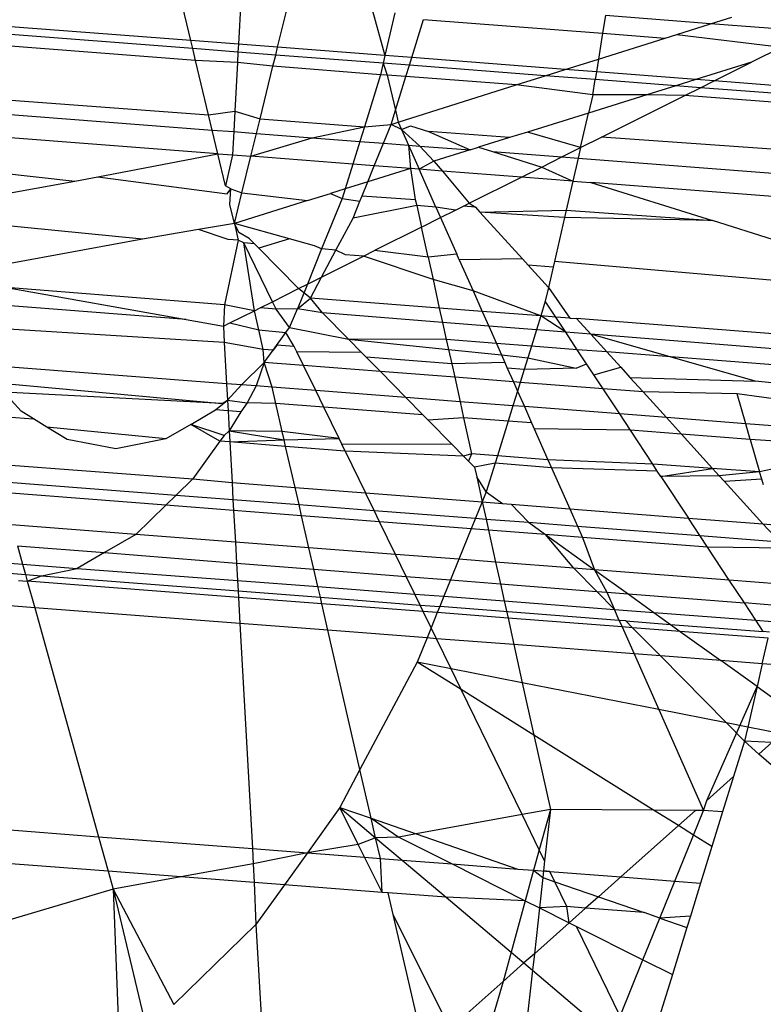
# Model space of a CAD drawing. Units: millimetres. Extents: x -17534 to -7965, y -43779 to -35324.
# Drawn here: x -11893 to -11890, y -43379 to -43374 of the extents above; entities that cross this region are included whole.
import ezdxf

# ---------------------------------------------------------------- set-up
doc = ezdxf.new("R2010")
doc.units = ezdxf.units.MM

msp = doc.modelspace()

# ---------------------------------------------------------------- linework, layer by layer
for p, q in [((-11892.5625, -43374.5622), (-11892.6083, -43374.3697)), ((-11892.3466, -43374.3899), (-11892.3566, -43374.5781)), ((-11892.1865, -43374.5912), (-11892.1409, -43374.4057)), ((-11891.7758, -43374.4339), (-11891.7226, -43374.6269)), ((-11891.6799, -43374.4413), (-11891.7226, -43374.6269)), ((-11892.5625, -43374.5622), (-11893.655, -43374.4779)), ((-11891.6061, -43374.6359), (-11891.5549, -43374.4704)), ((-11891.5549, -43374.4704), (-11890.7797, -43374.5302)), ((-11890.7676, -43374.4542), (-11890.7797, -43374.5302)), ((-11890.3128, -43374.4894), (-11890.7676, -43374.4542)), ((-11890.459, -43374.5354), (-11890.3128, -43374.4894)), ((-11890.3128, -43374.4894), (-11890.2209, -43374.4605)), ((-11889.8707, -43374.5236), (-11890.3128, -43374.4894)), ((-11892.5542, -43374.5969), (-11893.6836, -43374.5098)), ((-11890.7797, -43374.5302), (-11890.7976, -43374.6419)), ((-11890.7797, -43374.5302), (-11890.5087, -43374.5511)), ((-11890.5087, -43374.5511), (-11890.459, -43374.5354)), ((-11890.459, -43374.5354), (-11890.0035, -43374.59)), ((-11892.5421, -43374.6479), (-11893.6955, -43374.5597)), ((-11892.5542, -43374.5969), (-11892.5625, -43374.5622)), ((-11892.3566, -43374.5781), (-11892.5625, -43374.5622)), ((-11892.3566, -43374.5781), (-11892.3584, -43374.612)), ((-11892.1865, -43374.5912), (-11892.3566, -43374.5781)), ((-11890.7976, -43374.6419), (-11890.5087, -43374.5511)), ((-11892.5421, -43374.6479), (-11892.5542, -43374.5969)), ((-11892.3584, -43374.612), (-11892.5542, -43374.5969)), ((-11892.3584, -43374.612), (-11892.3608, -43374.6564)), ((-11892.1947, -43374.6246), (-11892.3584, -43374.612)), ((-11892.1947, -43374.6246), (-11892.1865, -43374.5912)), ((-11891.7226, -43374.6269), (-11892.1865, -43374.5912)), ((-11890.0035, -43374.59), (-11890.1358, -43374.6561)), ((-11892.4858, -43374.8842), (-11892.5421, -43374.6479)), ((-11892.3608, -43374.6564), (-11892.5421, -43374.6479)), ((-11892.3608, -43374.6564), (-11892.372, -43374.8682)), ((-11892.2067, -43374.6735), (-11892.3608, -43374.6564)), ((-11892.2067, -43374.6735), (-11892.1947, -43374.6246)), ((-11891.7303, -43374.6604), (-11892.1947, -43374.6246)), ((-11891.7303, -43374.6604), (-11891.7419, -43374.7111)), ((-11891.7226, -43374.6269), (-11891.7303, -43374.6604)), ((-11891.7303, -43374.6604), (-11891.7119, -43374.7113)), ((-11891.6164, -43374.6692), (-11891.7303, -43374.6604)), ((-11891.6061, -43374.6359), (-11891.7226, -43374.6269)), ((-11891.6164, -43374.6692), (-11891.6061, -43374.6359)), ((-11890.9414, -43374.6872), (-11891.6061, -43374.6359)), ((-11890.9414, -43374.6872), (-11890.7976, -43374.6419)), ((-11890.7976, -43374.6419), (-11890.8065, -43374.6976)), ((-11890.1358, -43374.6561), (-11890.3754, -43374.7308)), ((-11890.2972, -43374.7368), (-11890.1358, -43374.6561)), ((-11892.2626, -43374.901), (-11892.2067, -43374.6735)), ((-11891.7419, -43374.7111), (-11892.2067, -43374.6735)), ((-11891.6314, -43374.7175), (-11891.6164, -43374.6692)), ((-11891.0285, -43374.7146), (-11891.6164, -43374.6692)), ((-11891.0285, -43374.7146), (-11890.9414, -43374.6872)), ((-11890.8065, -43374.6976), (-11890.9414, -43374.6872)), ((-11890.8065, -43374.6976), (-11890.8119, -43374.7313)), ((-11890.3754, -43374.7308), (-11890.8065, -43374.6976)), ((-11891.7419, -43374.7111), (-11891.8112, -43374.935)), ((-11891.7119, -43374.7113), (-11891.7419, -43374.7111)), ((-11891.7119, -43374.7113), (-11891.6767, -43374.8639)), ((-11891.6314, -43374.7175), (-11891.7119, -43374.7113)), ((-11891.6767, -43374.8639), (-11891.6314, -43374.7175)), ((-11891.1539, -43374.754), (-11891.6314, -43374.7175)), ((-11891.1539, -43374.754), (-11891.0285, -43374.7146)), ((-11890.8119, -43374.7313), (-11891.0285, -43374.7146)), ((-11890.8224, -43374.7968), (-11890.8119, -43374.7313)), ((-11890.4631, -43374.7581), (-11890.8119, -43374.7313)), ((-11890.3754, -43374.7308), (-11890.4631, -43374.7581)), ((-11890.2972, -43374.7368), (-11890.3754, -43374.7308)), ((-11890.3563, -43374.7664), (-11890.2972, -43374.7368)), ((-11889.6103, -43374.7898), (-11890.2972, -43374.7368)), ((-11893.7031, -43374.7924), (-11892.4858, -43374.8842)), ((-11891.665, -43374.9148), (-11891.1539, -43374.754)), ((-11890.8224, -43374.7968), (-11891.1539, -43374.754)), ((-11890.4631, -43374.7581), (-11890.5884, -43374.7972)), ((-11890.3563, -43374.7664), (-11890.4631, -43374.7581)), ((-11890.4242, -43374.8003), (-11890.3563, -43374.7664)), ((-11889.6157, -43374.8235), (-11890.3563, -43374.7664)), ((-11890.8224, -43374.7968), (-11890.8405, -43374.8758)), ((-11890.5884, -43374.7972), (-11890.8405, -43374.8758)), ((-11890.5884, -43374.7972), (-11890.8224, -43374.7968)), ((-11890.7848, -43374.9806), (-11890.4242, -43374.8003)), ((-11890.4242, -43374.8003), (-11890.5884, -43374.7972)), ((-11889.6215, -43374.86), (-11890.4242, -43374.8003)), ((-11893.7051, -43374.8541), (-11892.4703, -43374.9493)), ((-11892.4858, -43374.8842), (-11892.372, -43374.8682)), ((-11892.372, -43374.8682), (-11892.3767, -43374.9565)), ((-11892.372, -43374.8682), (-11892.2626, -43374.901)), ((-11891.6955, -43374.9249), (-11891.6767, -43374.8639)), ((-11891.6767, -43374.8639), (-11891.665, -43374.9148)), ((-11890.8405, -43374.8758), (-11891.1043, -43374.958)), ((-11890.875, -43375.0257), (-11890.8405, -43374.8758)), ((-11892.4703, -43374.9493), (-11892.4858, -43374.8842)), ((-11892.2782, -43374.9641), (-11892.2626, -43374.901)), ((-11892.2626, -43374.901), (-11891.8112, -43374.935)), ((-11891.6955, -43374.9249), (-11891.665, -43374.9148)), ((-11891.665, -43374.9148), (-11891.6506, -43374.9471)), ((-11892.4458, -43375.0519), (-11893.7084, -43374.9546)), ((-11892.4458, -43375.0519), (-11892.4703, -43374.9493)), ((-11892.4703, -43374.9493), (-11892.3767, -43374.9565)), ((-11892.3767, -43374.9565), (-11892.382, -43375.0568)), ((-11892.3767, -43374.9565), (-11892.2782, -43374.9641)), ((-11892.3025, -43375.063), (-11892.2782, -43374.9641)), ((-11892.2782, -43374.9641), (-11892.037, -43374.9827)), ((-11892.037, -43374.9827), (-11891.8112, -43374.935)), ((-11891.8112, -43374.935), (-11891.8309, -43374.9986)), ((-11891.8112, -43374.935), (-11891.6955, -43374.9249)), ((-11891.7286, -43375.0065), (-11891.6955, -43374.9249)), ((-11891.6506, -43374.9471), (-11891.6955, -43374.9249)), ((-11891.6506, -43374.9471), (-11891.6121, -43374.9314)), ((-11891.6506, -43374.9471), (-11891.6206, -43375.0148)), ((-11891.6506, -43374.9471), (-11891.5707, -43375.0186)), ((-11891.6121, -43374.9314), (-11891.5338, -43374.9559)), ((-11891.5338, -43374.9559), (-11891.3528, -43375.0354)), ((-11891.1826, -43374.9824), (-11891.5338, -43374.9559)), ((-11891.1043, -43374.958), (-11891.1826, -43374.9824)), ((-11890.875, -43375.0257), (-11891.1043, -43374.958)), ((-11892.3025, -43375.063), (-11892.037, -43374.9827)), ((-11892.037, -43374.9827), (-11891.8309, -43374.9986)), ((-11891.8309, -43374.9986), (-11891.8613, -43375.097)), ((-11891.8309, -43374.9986), (-11891.7286, -43375.0065)), ((-11891.7683, -43375.1041), (-11891.7286, -43375.0065)), ((-11891.7286, -43375.0065), (-11891.6206, -43375.0148)), ((-11891.1826, -43374.9824), (-11891.3164, -43375.0241)), ((-11890.875, -43375.0257), (-11890.7848, -43374.9806)), ((-11889.6536, -43375.0607), (-11890.7848, -43374.9806)), ((-11891.6206, -43375.0148), (-11891.5707, -43375.0186)), ((-11891.6206, -43375.0148), (-11891.612, -43375.1162)), ((-11891.6206, -43375.0148), (-11891.5743, -43375.1191)), ((-11891.5707, -43375.0186), (-11891.3528, -43375.0354)), ((-11891.5707, -43375.0186), (-11891.5108, -43375.0847)), ((-11891.3528, -43375.0354), (-11891.5108, -43375.0847)), ((-11891.3528, -43375.0354), (-11891.3164, -43375.0241)), ((-11891.3164, -43375.0241), (-11891.2566, -43375.0429)), ((-11891.2566, -43375.0429), (-11891.0433, -43375.1098)), ((-11891.2566, -43375.0429), (-11890.9558, -43375.0661)), ((-11890.9558, -43375.0661), (-11890.875, -43375.0257)), ((-11890.875, -43375.0257), (-11890.8855, -43375.0715)), ((-11892.965, -43375.1522), (-11892.4458, -43375.0519)), ((-11892.4126, -43375.1915), (-11892.4458, -43375.0519)), ((-11892.4458, -43375.0519), (-11892.382, -43375.0568)), ((-11892.382, -43375.0568), (-11892.4126, -43375.1915)), ((-11892.382, -43375.0568), (-11892.3025, -43375.063)), ((-11892.3416, -43375.222), (-11892.3025, -43375.063)), ((-11891.8613, -43375.097), (-11892.3025, -43375.063)), ((-11891.5108, -43375.0847), (-11891.5743, -43375.1191)), ((-11891.5108, -43375.0847), (-11891.4724, -43375.127)), ((-11891.0433, -43375.1098), (-11890.9558, -43375.0661)), ((-11890.9558, -43375.0661), (-11890.8855, -43375.0715)), ((-11890.8855, -43375.0715), (-11890.9083, -43375.1705)), ((-11890.8855, -43375.0715), (-11889.6703, -43375.1652)), ((-11893.7132, -43375.0989), (-11893.0643, -43375.1703)), ((-11891.8613, -43375.097), (-11891.8945, -43375.2042)), ((-11891.7683, -43375.1041), (-11891.8613, -43375.097)), ((-11891.7965, -43375.1737), (-11891.7683, -43375.1041)), ((-11891.612, -43375.1162), (-11891.7965, -43375.1737)), ((-11891.612, -43375.1162), (-11891.7683, -43375.1041)), ((-11891.5743, -43375.1191), (-11891.612, -43375.1162)), ((-11891.612, -43375.1162), (-11891.5907, -43375.2501)), ((-11891.4724, -43375.127), (-11891.5743, -43375.1191)), ((-11891.5014, -43375.2835), (-11891.5743, -43375.1191)), ((-11891.1304, -43375.1533), (-11891.4724, -43375.127)), ((-11891.4724, -43375.127), (-11891.3572, -43375.2667)), ((-11891.1304, -43375.1533), (-11891.0433, -43375.1098)), ((-11891.0433, -43375.1098), (-11890.9083, -43375.1705)), ((-11893.7194, -43375.2899), (-11893.0643, -43375.1703)), ((-11893.0643, -43375.1703), (-11892.965, -43375.1522)), ((-11892.965, -43375.1522), (-11892.4044, -43375.2258)), ((-11891.7965, -43375.1737), (-11891.8945, -43375.2042)), ((-11891.8209, -43375.2337), (-11891.7965, -43375.1737)), ((-11891.3572, -43375.2667), (-11891.1304, -43375.1533)), ((-11890.9083, -43375.1705), (-11891.1304, -43375.1533)), ((-11890.9083, -43375.1705), (-11890.9373, -43375.2967)), ((-11890.9083, -43375.1705), (-11890.8309, -43375.1764)), ((-11890.8309, -43375.1764), (-11890.3037, -43375.3418)), ((-11889.6863, -43375.2647), (-11890.8309, -43375.1764)), ((-11892.3898, -43375.2036), (-11892.4126, -43375.1915)), ((-11892.4044, -43375.2258), (-11892.3898, -43375.2036)), ((-11892.3935, -43375.2717), (-11892.3898, -43375.2036)), ((-11892.3898, -43375.2036), (-11892.3416, -43375.222)), ((-11891.8945, -43375.2042), (-11891.9577, -43375.224)), ((-11891.8945, -43375.2042), (-11891.9073, -43375.2458)), ((-11892.3739, -43375.3537), (-11892.3416, -43375.222)), ((-11892.0572, -43375.255), (-11892.3739, -43375.3537)), ((-11892.3416, -43375.222), (-11892.0572, -43375.255)), ((-11892.0572, -43375.255), (-11891.9577, -43375.224)), ((-11891.9073, -43375.2458), (-11891.9961, -43375.4644)), ((-11891.9577, -43375.224), (-11891.9073, -43375.2458)), ((-11891.9073, -43375.2458), (-11891.8305, -43375.2575)), ((-11891.8602, -43375.3305), (-11891.8305, -43375.2575)), ((-11891.8305, -43375.2575), (-11891.8209, -43375.2337)), ((-11891.8209, -43375.2337), (-11891.5907, -43375.2501)), ((-11891.5907, -43375.2501), (-11891.5847, -43375.2769)), ((-11892.3739, -43375.3537), (-11892.3935, -43375.2717)), ((-11891.5847, -43375.2769), (-11891.8602, -43375.3305)), ((-11891.5847, -43375.2769), (-11891.5641, -43375.3702)), ((-11891.5014, -43375.2835), (-11891.5847, -43375.2769)), ((-11891.5014, -43375.2835), (-11891.4813, -43375.3288)), ((-11891.4169, -43375.2966), (-11891.5014, -43375.2835)), ((-11891.4813, -43375.3288), (-11891.4169, -43375.2966)), ((-11891.4169, -43375.2966), (-11891.3826, -43375.2794)), ((-11891.3826, -43375.2794), (-11891.3572, -43375.2667)), ((-11891.3305, -43375.2833), (-11891.3826, -43375.2794)), ((-11891.3572, -43375.2667), (-11891.3305, -43375.2833)), ((-11891.3305, -43375.2833), (-11891.3106, -43375.3052)), ((-11891.3106, -43375.3052), (-11890.9373, -43375.2967)), ((-11890.9443, -43375.3275), (-11891.3106, -43375.3052)), ((-11891.3106, -43375.3052), (-11891.1268, -43375.5077)), ((-11890.9373, -43375.2967), (-11890.9443, -43375.3275)), ((-11890.9373, -43375.2967), (-11890.3037, -43375.3418)), ((-11892.7715, -43375.4218), (-11893.7083, -43375.3299)), ((-11891.934, -43375.4693), (-11891.8602, -43375.3305)), ((-11891.5641, -43375.3702), (-11891.4813, -43375.3288)), ((-11891.4813, -43375.3288), (-11891.4113, -43375.4865)), ((-11890.9443, -43375.3275), (-11890.9881, -43375.5181)), ((-11890.3037, -43375.3418), (-11890.9443, -43375.3275)), ((-11890.0399, -43375.4246), (-11890.3037, -43375.3418)), ((-11892.5291, -43375.3803), (-11892.7715, -43375.4218)), ((-11892.3739, -43375.3537), (-11892.5291, -43375.3803)), ((-11892.4015, -43375.4228), (-11892.5291, -43375.3803)), ((-11892.3739, -43375.3537), (-11892.3573, -43375.4262)), ((-11892.355, -43375.3925), (-11892.3739, -43375.3537)), ((-11892.1352, -43375.4211), (-11892.3739, -43375.3537)), ((-11891.5641, -43375.3702), (-11891.7668, -43375.4715)), ((-11891.5352, -43375.5006), (-11891.5641, -43375.3702)), ((-11892.7715, -43375.4218), (-11893.6381, -43375.5819)), ((-11892.3573, -43375.4262), (-11892.4166, -43375.7069)), ((-11892.3573, -43375.4262), (-11892.4015, -43375.4228)), ((-11892.3329, -43375.4379), (-11892.3573, -43375.4262)), ((-11892.3092, -43375.4194), (-11892.355, -43375.3925)), ((-11892.2874, -43375.4415), (-11892.3092, -43375.4194)), ((-11892.1352, -43375.4211), (-11892.2686, -43375.4606)), ((-11892.0276, -43375.4515), (-11892.1352, -43375.4211)), ((-11892.2874, -43375.4415), (-11892.3329, -43375.4379)), ((-11892.2871, -43375.7316), (-11892.3329, -43375.4379)), ((-11892.209, -43375.6926), (-11892.3329, -43375.4379)), ((-11892.2686, -43375.4606), (-11892.2874, -43375.4415)), ((-11892.0959, -43375.636), (-11892.2686, -43375.4606)), ((-11891.9961, -43375.4644), (-11892.058, -43375.6171)), ((-11891.9961, -43375.4644), (-11892.0276, -43375.4515)), ((-11891.9963, -43375.5862), (-11891.934, -43375.4693)), ((-11891.934, -43375.4693), (-11891.9961, -43375.4644)), ((-11891.8926, -43375.4896), (-11891.934, -43375.4693)), ((-11891.815, -43375.4956), (-11891.7668, -43375.4715)), ((-11891.5352, -43375.5006), (-11891.7668, -43375.4715)), ((-11891.9963, -43375.5862), (-11891.815, -43375.4956)), ((-11891.815, -43375.4956), (-11891.8926, -43375.4896)), ((-11891.514, -43375.5965), (-11891.815, -43375.4956)), ((-11891.4113, -43375.4865), (-11891.5352, -43375.5006)), ((-11891.5352, -43375.5006), (-11891.514, -43375.5965)), ((-11891.4004, -43375.5112), (-11891.4113, -43375.4865)), ((-11891.1268, -43375.5077), (-11891.4004, -43375.5112)), ((-11891.4004, -43375.5112), (-11891.3408, -43375.6454)), ((-11891.1025, -43375.5346), (-11891.1268, -43375.5077)), ((-11890.9881, -43375.5181), (-11890.9939, -43375.5431)), ((-11889.7442, -43375.6265), (-11890.9881, -43375.5181)), ((-11890.9939, -43375.5431), (-11891.1025, -43375.5346)), ((-11891.1025, -43375.5346), (-11891.0143, -43375.6317)), ((-11890.9939, -43375.5431), (-11891.0143, -43375.6317)), ((-11892.058, -43375.6171), (-11891.9963, -43375.5862)), ((-11892.0448, -43375.6773), (-11891.9963, -43375.5862)), ((-11891.3408, -43375.6454), (-11891.514, -43375.5965)), ((-11891.514, -43375.5965), (-11891.4866, -43375.7203)), ((-11893.3609, -43375.6313), (-11892.582, -43375.7701)), ((-11892.4166, -43375.7069), (-11893.3609, -43375.6313)), ((-11892.209, -43375.6926), (-11892.0959, -43375.636)), ((-11892.058, -43375.6171), (-11892.101, -43375.723)), ((-11892.0959, -43375.636), (-11892.058, -43375.6171)), ((-11892.0448, -43375.6773), (-11892.0959, -43375.636)), ((-11891.0474, -43375.7542), (-11891.3408, -43375.6454)), ((-11891.3408, -43375.6454), (-11891.3012, -43375.7346)), ((-11891.0143, -43375.6317), (-11891.0278, -43375.6908)), ((-11891.0143, -43375.6317), (-11890.9211, -43375.7639)), ((-11892.101, -43375.723), (-11892.0448, -43375.6773)), ((-11891.4866, -43375.7203), (-11892.0448, -43375.6773)), ((-11891.9926, -43375.7408), (-11892.0448, -43375.6773)), ((-11892.582, -43375.7701), (-11893.6077, -43375.691)), ((-11892.4166, -43375.7069), (-11892.4215, -43375.7987)), ((-11892.2871, -43375.7316), (-11892.4166, -43375.7069)), ((-11892.3933, -43375.7847), (-11892.2871, -43375.7316)), ((-11892.2871, -43375.7316), (-11892.2624, -43375.7192)), ((-11892.268, -43375.8146), (-11892.2871, -43375.7316)), ((-11892.2624, -43375.7192), (-11892.209, -43375.6926)), ((-11892.1934, -43375.7248), (-11892.2624, -43375.7192)), ((-11892.1934, -43375.7248), (-11892.209, -43375.6926)), ((-11892.101, -43375.723), (-11892.1934, -43375.7248)), ((-11892.1359, -43375.8045), (-11892.1934, -43375.7248)), ((-11892.1359, -43375.8045), (-11892.101, -43375.723)), ((-11891.9926, -43375.7408), (-11892.101, -43375.723)), ((-11891.4866, -43375.7203), (-11891.4728, -43375.7824)), ((-11891.3012, -43375.7346), (-11891.4866, -43375.7203)), ((-11891.0278, -43375.6908), (-11891.0474, -43375.7542)), ((-11890.9828, -43375.7591), (-11891.0278, -43375.6908)), ((-11892.582, -43375.7701), (-11892.4215, -43375.7987)), ((-11891.4728, -43375.7824), (-11891.9926, -43375.7408)), ((-11891.8804, -43375.8548), (-11891.9926, -43375.7408)), ((-11891.3012, -43375.7346), (-11891.2729, -43375.7984)), ((-11891.0474, -43375.7542), (-11891.3012, -43375.7346)), ((-11891.0474, -43375.7542), (-11891.0663, -43375.815)), ((-11890.9392, -43375.8251), (-11891.0474, -43375.7542)), ((-11890.9828, -43375.7591), (-11891.0474, -43375.7542)), ((-11890.9392, -43375.8251), (-11890.9828, -43375.7591)), ((-11890.9211, -43375.7639), (-11890.9828, -43375.7591)), ((-11890.9211, -43375.7639), (-11890.8923, -43375.7661)), ((-11890.8923, -43375.7661), (-11890.8309, -43375.8338)), ((-11889.7802, -43375.8519), (-11890.8923, -43375.7661)), ((-11892.4176, -43375.8689), (-11893.5821, -43375.7969)), ((-11892.4215, -43375.7987), (-11892.3933, -43375.7847)), ((-11892.4215, -43375.7987), (-11892.4176, -43375.8689)), ((-11892.3933, -43375.7847), (-11892.268, -43375.8146)), ((-11892.268, -43375.8146), (-11892.1518, -43375.8267)), ((-11892.2486, -43375.8991), (-11892.268, -43375.8146)), ((-11892.1518, -43375.8267), (-11892.1359, -43375.8045)), ((-11892.1359, -43375.8045), (-11891.8804, -43375.8548)), ((-11891.4728, -43375.7824), (-11891.4563, -43375.8569)), ((-11891.2729, -43375.7984), (-11891.4728, -43375.7824)), ((-11891.2729, -43375.7984), (-11891.2395, -43375.8736)), ((-11891.0663, -43375.815), (-11891.2729, -43375.7984)), ((-11891.0663, -43375.815), (-11891.088, -43375.8853)), ((-11890.9392, -43375.8251), (-11891.0663, -43375.815)), ((-11892.206, -43375.9023), (-11892.1518, -43375.8267)), ((-11892.1147, -43375.8863), (-11892.1518, -43375.8267)), ((-11891.8804, -43375.8548), (-11891.4468, -43375.8997)), ((-11891.4563, -43375.8569), (-11891.8804, -43375.8548)), ((-11891.8237, -43375.9124), (-11891.8804, -43375.8548)), ((-11891.4563, -43375.8569), (-11891.4468, -43375.8997)), ((-11891.2395, -43375.8736), (-11891.4563, -43375.8569)), ((-11890.8309, -43375.8338), (-11890.9392, -43375.8251)), ((-11890.8894, -43375.9006), (-11890.9392, -43375.8251)), ((-11890.1187, -43376.0372), (-11890.8309, -43375.8338)), ((-11890.8309, -43375.8338), (-11890.7612, -43375.9105)), ((-11889.7906, -43375.9171), (-11890.8309, -43375.8338)), ((-11892.4176, -43375.8689), (-11892.4077, -43376.0477)), ((-11892.2486, -43375.8991), (-11892.4176, -43375.8689)), ((-11892.2448, -43375.9566), (-11892.2486, -43375.8991)), ((-11892.206, -43375.9023), (-11892.2486, -43375.8991)), ((-11892.2448, -43375.9566), (-11892.206, -43375.9023)), ((-11892.1903, -43375.8805), (-11892.206, -43375.9023)), ((-11892.1147, -43375.8863), (-11892.1903, -43375.8805)), ((-11892.1031, -43375.9102), (-11892.1147, -43375.8863)), ((-11891.4468, -43375.8997), (-11891.4331, -43375.9615)), ((-11891.4468, -43375.8997), (-11891.2175, -43375.9234)), ((-11891.2395, -43375.8736), (-11891.2175, -43375.9234)), ((-11891.088, -43375.8853), (-11891.2395, -43375.8736)), ((-11891.088, -43375.8853), (-11891.1035, -43375.9352)), ((-11890.8894, -43375.9006), (-11891.088, -43375.8853)), ((-11890.8492, -43375.9615), (-11890.8894, -43375.9006)), ((-11890.7612, -43375.9105), (-11890.8894, -43375.9006)), ((-11891.8237, -43375.9124), (-11892.1031, -43375.9102)), ((-11892.0742, -43375.9697), (-11892.1031, -43375.9102)), ((-11891.8032, -43375.9332), (-11891.8237, -43375.9124)), ((-11891.4331, -43375.9615), (-11891.8032, -43375.9332)), ((-11891.742, -43375.9953), (-11891.8032, -43375.9332)), ((-11891.2175, -43375.9234), (-11891.1035, -43375.9352)), ((-11891.2175, -43375.9234), (-11891.2027, -43375.9566)), ((-11891.1035, -43375.9352), (-11891.119, -43375.9856)), ((-11891.1035, -43375.9352), (-11890.8947, -43375.9804)), ((-11890.7612, -43375.9105), (-11890.701, -43375.9769)), ((-11889.8014, -43375.9845), (-11890.7612, -43375.9105)), ((-11892.4268, -43376.1337), (-11895.5843, -43375.9697)), ((-11892.4077, -43376.0477), (-11893.4822, -43375.9649)), ((-11892.3435, -43376.0527), (-11892.2448, -43375.9566)), ((-11892.2448, -43375.9566), (-11892.2792, -43376.0576)), ((-11892.0742, -43375.9697), (-11892.2448, -43375.9566)), ((-11892.2109, -43376.0629), (-11892.2448, -43375.9566)), ((-11891.742, -43375.9953), (-11892.0742, -43375.9697)), ((-11892.0217, -43376.0775), (-11892.0742, -43375.9697)), ((-11891.2027, -43375.9566), (-11891.4331, -43375.9615)), ((-11891.4331, -43375.9615), (-11891.4201, -43376.0201)), ((-11891.2027, -43375.9566), (-11891.1924, -43375.98)), ((-11891.1924, -43375.98), (-11891.1659, -43376.0397)), ((-11891.119, -43375.9856), (-11891.1924, -43375.98)), ((-11891.119, -43375.9856), (-11891.1365, -43376.042)), ((-11890.8947, -43375.9804), (-11891.119, -43375.9856)), ((-11890.8947, -43375.9804), (-11890.8492, -43375.9615)), ((-11890.8181, -43376.0087), (-11890.8492, -43375.9615)), ((-11890.8181, -43376.0087), (-11890.701, -43375.9769)), ((-11890.701, -43375.9769), (-11890.6613, -43376.0207)), ((-11891.6314, -43376.1076), (-11891.742, -43375.9953)), ((-11891.4201, -43376.0201), (-11891.742, -43375.9953)), ((-11891.4201, -43376.0201), (-11891.3968, -43376.1257)), ((-11891.1659, -43376.0397), (-11891.4201, -43376.0201)), ((-11890.7779, -43376.0697), (-11890.8181, -43376.0087)), ((-11890.6613, -43376.0207), (-11890.1187, -43376.0372)), ((-11890.6613, -43376.0207), (-11890.6047, -43376.083)), ((-11893.2976, -43376.1672), (-11893.4111, -43376.0427)), ((-11893.4111, -43376.0427), (-11892.4268, -43376.1337)), ((-11892.4077, -43376.0477), (-11892.4037, -43376.1185)), ((-11892.3435, -43376.0527), (-11892.4077, -43376.0477)), ((-11892.4037, -43376.1185), (-11892.3435, -43376.0527)), ((-11892.2792, -43376.0576), (-11892.3435, -43376.0527)), ((-11892.2792, -43376.0576), (-11892.3182, -43376.1309)), ((-11892.2109, -43376.0629), (-11892.2792, -43376.0576)), ((-11892.0217, -43376.0775), (-11892.2109, -43376.0629)), ((-11892.1945, -43376.1342), (-11892.2109, -43376.0629)), ((-11891.1659, -43376.0397), (-11891.1481, -43376.0797)), ((-11891.1365, -43376.042), (-11891.1659, -43376.0397)), ((-11891.1365, -43376.042), (-11891.1481, -43376.0797)), ((-11890.7779, -43376.0697), (-11891.1365, -43376.042)), ((-11890.6047, -43376.083), (-11890.7779, -43376.0697)), ((-11890.7058, -43376.1789), (-11890.7779, -43376.0697)), ((-11890.0045, -43376.049), (-11890.1187, -43376.0372)), ((-11891.6314, -43376.1076), (-11892.0217, -43376.0775)), ((-11891.9865, -43376.1498), (-11892.0217, -43376.0775)), ((-11891.5581, -43376.1821), (-11891.6314, -43376.1076)), ((-11891.3968, -43376.1257), (-11891.6314, -43376.1076)), ((-11891.1481, -43376.0797), (-11891.1678, -43376.1433)), ((-11891.1481, -43376.0797), (-11891.1182, -43376.1471)), ((-11890.6047, -43376.083), (-11890.5035, -43376.1945)), ((-11890.1969, -43376.0913), (-11890.6047, -43376.083)), ((-11890.1597, -43376.221), (-11890.1969, -43376.0913)), ((-11889.8314, -43376.1426), (-11890.1969, -43376.0913)), ((-11892.4553, -43376.1615), (-11892.4037, -43376.1185)), ((-11892.4268, -43376.1337), (-11892.4037, -43376.1185)), ((-11892.4037, -43376.1185), (-11892.4011, -43376.1657)), ((-11892.4037, -43376.1185), (-11892.3182, -43376.1309)), ((-11892.3182, -43376.1309), (-11892.3462, -43376.17)), ((-11892.1945, -43376.1342), (-11892.3182, -43376.1309)), ((-11891.9865, -43376.1498), (-11892.1945, -43376.1342)), ((-11892.1669, -43376.2544), (-11892.1945, -43376.1342)), ((-11891.5581, -43376.1821), (-11891.9865, -43376.1498)), ((-11891.9206, -43376.2853), (-11891.9865, -43376.1498)), ((-11891.3968, -43376.1257), (-11891.3813, -43376.1953)), ((-11891.1678, -43376.1433), (-11891.3968, -43376.1257)), ((-11891.1678, -43376.1433), (-11891.1884, -43376.2099)), ((-11891.1182, -43376.1471), (-11891.1678, -43376.1433)), ((-11891.1182, -43376.1471), (-11891.087, -43376.2175)), ((-11890.7058, -43376.1789), (-11891.1182, -43376.1471)), ((-11893.4705, -43376.1839), (-11893.2435, -43376.2004)), ((-11893.2435, -43376.2004), (-11893.2976, -43376.1672)), ((-11893.1857, -43376.2359), (-11893.2435, -43376.2004)), ((-11892.5624, -43376.2239), (-11892.4553, -43376.1615)), ((-11892.4011, -43376.1657), (-11892.4553, -43376.1615)), ((-11892.4011, -43376.1657), (-11892.3964, -43376.2516)), ((-11892.3462, -43376.17), (-11892.4011, -43376.1657)), ((-11892.3462, -43376.17), (-11892.3964, -43376.2516)), ((-11891.5347, -43376.2058), (-11891.5581, -43376.1821)), ((-11891.3813, -43376.1953), (-11891.5347, -43376.2058)), ((-11891.1884, -43376.2099), (-11891.3813, -43376.1953)), ((-11891.3813, -43376.1953), (-11891.3467, -43376.3519)), ((-11890.6591, -43376.2496), (-11890.7058, -43376.1789)), ((-11890.5035, -43376.1945), (-11890.7058, -43376.1789)), ((-11890.5035, -43376.1945), (-11890.4384, -43376.2662)), ((-11890.1597, -43376.221), (-11890.5035, -43376.1945)), ((-11893.0975, -43376.29), (-11893.1857, -43376.2359)), ((-11892.6712, -43376.2872), (-11893.1857, -43376.2359)), ((-11892.5624, -43376.2239), (-11892.6712, -43376.2872)), ((-11892.4188, -43376.2714), (-11892.5624, -43376.2239)), ((-11892.4366, -43376.2962), (-11892.5624, -43376.2239)), ((-11891.4309, -43376.3111), (-11891.5347, -43376.2058)), ((-11891.1884, -43376.2099), (-11891.235, -43376.3603)), ((-11891.087, -43376.2175), (-11891.1884, -43376.2099)), ((-11891.087, -43376.2175), (-11891.0757, -43376.2429)), ((-11890.6591, -43376.2496), (-11891.0757, -43376.2429)), ((-11891.0757, -43376.2429), (-11891.0163, -43376.3768)), ((-11890.1403, -43376.2887), (-11890.1597, -43376.221)), ((-11889.8548, -43376.2446), (-11890.1597, -43376.221)), ((-11892.4188, -43376.2714), (-11892.4366, -43376.2962)), ((-11892.3964, -43376.2516), (-11892.4188, -43376.2714)), ((-11892.3964, -43376.2516), (-11892.3937, -43376.2996)), ((-11892.1669, -43376.2544), (-11892.3964, -43376.2516)), ((-11892.3964, -43376.2516), (-11892.1585, -43376.291)), ((-11892.1585, -43376.291), (-11892.1669, -43376.2544)), ((-11891.9206, -43376.2853), (-11892.1669, -43376.2544)), ((-11892.1585, -43376.291), (-11891.9206, -43376.2853)), ((-11891.9087, -43376.3097), (-11891.9206, -43376.2853)), ((-11890.4384, -43376.2662), (-11890.6591, -43376.2496)), ((-11890.5626, -43376.3959), (-11890.6591, -43376.2496)), ((-11890.1403, -43376.2887), (-11890.4384, -43376.2662)), ((-11890.3036, -43376.4148), (-11890.4384, -43376.2662)), ((-11892.887, -43376.3304), (-11893.0975, -43376.29)), ((-11892.6712, -43376.2872), (-11892.887, -43376.3304)), ((-11892.4366, -43376.2962), (-11892.5535, -43376.4595)), ((-11892.3937, -43376.2996), (-11892.4366, -43376.2962)), ((-11892.3937, -43376.2996), (-11892.1585, -43376.291)), ((-11892.152, -43376.3191), (-11892.3937, -43376.2996)), ((-11892.3937, -43376.2996), (-11892.3839, -43376.4756)), ((-11892.152, -43376.3191), (-11892.1585, -43376.291)), ((-11891.8941, -43376.3398), (-11892.152, -43376.3191)), ((-11892.1111, -43376.4968), (-11892.152, -43376.3191)), ((-11891.8941, -43376.3398), (-11891.9087, -43376.3097)), ((-11891.4309, -43376.3111), (-11891.9087, -43376.3097)), ((-11891.3817, -43376.3611), (-11891.4309, -43376.3111)), ((-11889.8696, -43376.309), (-11890.1403, -43376.2887)), ((-11890.1403, -43376.2887), (-11890.0998, -43376.4296)), ((-11891.3817, -43376.3611), (-11891.8941, -43376.3398)), ((-11891.8941, -43376.3398), (-11891.8061, -43376.5206)), ((-11891.3467, -43376.3519), (-11891.3817, -43376.3611)), ((-11891.3604, -43376.3827), (-11891.3817, -43376.3611)), ((-11891.3467, -43376.3519), (-11891.3604, -43376.3827)), ((-11891.235, -43376.3603), (-11891.3467, -43376.3519)), ((-11891.235, -43376.3603), (-11891.2448, -43376.392)), ((-11891.0163, -43376.3768), (-11891.235, -43376.3603)), ((-11893.4117, -43376.3954), (-11892.5535, -43376.4595)), ((-11891.3604, -43376.3827), (-11891.3339, -43376.4097)), ((-11891.2448, -43376.392), (-11891.3339, -43376.4097)), ((-11891.3339, -43376.4097), (-11891.3248, -43376.4508)), ((-11891.2448, -43376.392), (-11891.2832, -43376.5163)), ((-11891.0008, -43376.4117), (-11891.2448, -43376.392)), ((-11891.0163, -43376.3768), (-11891.0008, -43376.4117)), ((-11890.5626, -43376.3959), (-11891.0163, -43376.3768)), ((-11890.5429, -43376.4258), (-11891.0008, -43376.4117)), ((-11891.0008, -43376.4117), (-11890.9219, -43376.5896)), ((-11890.5429, -43376.4258), (-11890.5626, -43376.3959)), ((-11890.3036, -43376.4148), (-11890.5626, -43376.3959)), ((-11890.5271, -43376.4498), (-11890.3036, -43376.4148)), ((-11890.3036, -43376.4148), (-11890.2749, -43376.4464)), ((-11890.0998, -43376.4296), (-11890.3036, -43376.4148)), ((-11891.3248, -43376.4508), (-11891.301, -43376.56)), ((-11891.2832, -43376.5163), (-11891.3248, -43376.4508)), ((-11890.5271, -43376.4498), (-11890.5429, -43376.4258)), ((-11890.2749, -43376.4464), (-11890.5271, -43376.4498)), ((-11890.5271, -43376.4498), (-11890.4084, -43376.6297)), ((-11890.0998, -43376.4296), (-11890.2749, -43376.4464)), ((-11890.2749, -43376.4464), (-11890.2517, -43376.4719)), ((-11890.046, -43376.4179), (-11890.0998, -43376.4296)), ((-11890.0909, -43376.4606), (-11890.0998, -43376.4296)), ((-11893.3905, -43376.4714), (-11892.6263, -43376.5303)), ((-11892.5535, -43376.4595), (-11892.6263, -43376.5303)), ((-11892.5535, -43376.4595), (-11892.3839, -43376.4756)), ((-11892.3839, -43376.4756), (-11892.3799, -43376.5493)), ((-11892.3839, -43376.4756), (-11892.1111, -43376.4968)), ((-11892.094, -43376.5713), (-11892.1111, -43376.4968)), ((-11892.1111, -43376.4968), (-11891.8061, -43376.5206)), ((-11890.0909, -43376.4606), (-11890.2517, -43376.4719)), ((-11890.2517, -43376.4719), (-11890.0857, -43376.6548)), ((-11890.0838, -43376.4855), (-11890.0909, -43376.4606)), ((-11892.6709, -43376.5738), (-11893.3772, -43376.5191)), ((-11892.6263, -43376.5303), (-11892.6709, -43376.5738)), ((-11892.6263, -43376.5303), (-11892.3799, -43376.5493)), ((-11891.7692, -43376.5964), (-11891.8061, -43376.5206)), ((-11891.8061, -43376.5206), (-11891.301, -43376.56)), ((-11891.2832, -43376.5163), (-11891.301, -43376.56)), ((-11891.2832, -43376.5163), (-11891.2129, -43376.5669)), ((-11892.6709, -43376.5738), (-11892.8012, -43376.7007)), ((-11892.3772, -43376.5965), (-11892.6709, -43376.5738)), ((-11892.3799, -43376.5493), (-11892.3772, -43376.5965)), ((-11892.3799, -43376.5493), (-11892.094, -43376.5713)), ((-11892.094, -43376.5713), (-11891.7692, -43376.5964)), ((-11892.083, -43376.6193), (-11892.094, -43376.5713)), ((-11891.301, -43376.56), (-11891.3295, -43376.6303)), ((-11891.301, -43376.56), (-11891.2842, -43376.6338)), ((-11891.301, -43376.56), (-11891.2129, -43376.5669)), ((-11891.2129, -43376.5669), (-11891.1762, -43376.5698)), ((-11891.1762, -43376.5698), (-11891.1002, -43376.648)), ((-11891.1762, -43376.5698), (-11890.9219, -43376.5896)), ((-11892.3772, -43376.5965), (-11892.3696, -43376.7336)), ((-11892.083, -43376.6193), (-11892.3772, -43376.5965)), ((-11892.0511, -43376.7581), (-11892.083, -43376.6193)), ((-11891.7453, -43376.6454), (-11892.083, -43376.6193)), ((-11891.7692, -43376.5964), (-11891.3295, -43376.6303)), ((-11891.7453, -43376.6454), (-11891.7692, -43376.5964)), ((-11890.9219, -43376.5896), (-11890.8888, -43376.6643)), ((-11890.9219, -43376.5896), (-11890.4084, -43376.6297)), ((-11892.8012, -43376.7007), (-11893.3383, -43376.659)), ((-11891.6765, -43376.787), (-11891.7453, -43376.6454)), ((-11891.3481, -43376.6762), (-11891.7453, -43376.6454)), ((-11891.3295, -43376.6303), (-11891.3481, -43376.6762)), ((-11891.3295, -43376.6303), (-11891.2842, -43376.6338)), ((-11891.2842, -43376.6338), (-11891.2736, -43376.682)), ((-11891.2842, -43376.6338), (-11891.1002, -43376.648)), ((-11891.1002, -43376.648), (-11890.8888, -43376.6643)), ((-11891.1002, -43376.648), (-11891.0263, -43376.7011)), ((-11890.8888, -43376.6643), (-11890.867, -43376.7134)), ((-11890.8888, -43376.6643), (-11890.3586, -43376.7051)), ((-11890.3586, -43376.7051), (-11890.4084, -43376.6297)), ((-11890.4084, -43376.6297), (-11890.0857, -43376.6548)), ((-11890.0857, -43376.6548), (-11890.0131, -43376.7318)), ((-11890.0857, -43376.6548), (-11890.034, -43376.6589)), ((-11892.8012, -43376.7007), (-11892.9364, -43376.7793)), ((-11892.3696, -43376.7336), (-11892.8012, -43376.7007)), ((-11891.3481, -43376.6762), (-11891.4017, -43376.8081)), ((-11891.2736, -43376.682), (-11891.3481, -43376.6762)), ((-11891.2736, -43376.682), (-11891.2429, -43376.8204)), ((-11891.0263, -43376.7011), (-11891.2736, -43376.682)), ((-11891.0263, -43376.7011), (-11890.8146, -43376.8533)), ((-11890.9037, -43376.8465), (-11891.0263, -43376.7011)), ((-11890.867, -43376.7134), (-11891.0263, -43376.7011)), ((-11890.3586, -43376.7051), (-11890.0131, -43376.7318)), ((-11890.3254, -43376.7553), (-11890.3586, -43376.7051)), ((-11893.313, -43376.7497), (-11893.291, -43376.8287)), ((-11893.313, -43376.7497), (-11892.9364, -43376.7793)), ((-11892.3696, -43376.7336), (-11892.3646, -43376.8243)), ((-11892.0511, -43376.7581), (-11892.3696, -43376.7336)), ((-11890.867, -43376.7134), (-11890.8146, -43376.8533)), ((-11890.3254, -43376.7553), (-11890.867, -43376.7134)), ((-11890.2311, -43376.8983), (-11890.3254, -43376.7553)), ((-11889.991, -43376.7592), (-11890.3254, -43376.7553)), ((-11892.9364, -43376.7793), (-11893.0552, -43376.8485)), ((-11892.9364, -43376.7793), (-11892.3646, -43376.8243)), ((-11892.0298, -43376.8506), (-11892.0511, -43376.7581)), ((-11891.6765, -43376.787), (-11892.0511, -43376.7581)), ((-11891.6302, -43376.882), (-11891.6765, -43376.787)), ((-11891.4017, -43376.8081), (-11891.6765, -43376.787)), ((-11893.6376, -43376.8022), (-11893.291, -43376.8287)), ((-11893.291, -43376.8287), (-11893.2784, -43376.874)), ((-11893.291, -43376.8287), (-11893.0552, -43376.8485)), ((-11892.3646, -43376.8243), (-11892.3604, -43376.9)), ((-11892.3646, -43376.8243), (-11892.0298, -43376.8506)), ((-11891.4017, -43376.8081), (-11891.4378, -43376.8972)), ((-11891.2429, -43376.8204), (-11891.4017, -43376.8081)), ((-11891.2429, -43376.8204), (-11891.2221, -43376.9141)), ((-11890.9037, -43376.8465), (-11891.2429, -43376.8204)), ((-11893.5568, -43376.8518), (-11893.2784, -43376.874)), ((-11893.2784, -43376.874), (-11893.2705, -43376.9023)), ((-11893.2784, -43376.874), (-11893.2093, -43376.8793)), ((-11893.2705, -43376.9023), (-11893.2093, -43376.8793)), ((-11893.2093, -43376.8793), (-11893.0552, -43376.8485)), ((-11893.2093, -43376.8793), (-11892.3579, -43376.9451)), ((-11893.0552, -43376.8485), (-11892.3604, -43376.9)), ((-11892.0123, -43376.9266), (-11892.0298, -43376.8506)), ((-11892.0298, -43376.8506), (-11891.6302, -43376.882)), ((-11891.5929, -43376.9587), (-11891.6302, -43376.882)), ((-11891.6302, -43376.882), (-11891.4378, -43376.8972)), ((-11890.8047, -43376.9469), (-11890.9037, -43376.8465)), ((-11890.8146, -43376.8533), (-11890.9037, -43376.8465)), ((-11890.8146, -43376.8533), (-11890.6697, -43376.9576)), ((-11890.8146, -43376.8533), (-11890.7619, -43376.9503)), ((-11890.2311, -43376.8983), (-11890.8146, -43376.8533)), ((-11893.2384, -43377.0178), (-11894.6917, -43376.9057)), ((-11893.3091, -43376.8993), (-11893.2705, -43376.9023)), ((-11893.2705, -43376.9023), (-11893.2384, -43377.0178)), ((-11892.3564, -43376.9728), (-11893.2705, -43376.9023)), ((-11892.3604, -43376.9), (-11892.3579, -43376.9451)), ((-11892.3604, -43376.9), (-11892.0123, -43376.9266)), ((-11891.4378, -43376.8972), (-11891.4667, -43376.9684)), ((-11891.4378, -43376.8972), (-11891.2221, -43376.9141)), ((-11891.2221, -43376.9141), (-11891.2057, -43376.9884)), ((-11891.2221, -43376.9141), (-11890.8047, -43376.9469)), ((-11890.1659, -43376.9972), (-11890.2311, -43376.8983)), ((-11890.009, -43376.9154), (-11890.2311, -43376.8983)), ((-11892.3579, -43376.9451), (-11892.3564, -43376.9728)), ((-11892.3579, -43376.9451), (-11892.0017, -43376.9727)), ((-11892.0017, -43376.9727), (-11892.0123, -43376.9266)), ((-11892.0123, -43376.9266), (-11891.5929, -43376.9587)), ((-11891.5698, -43377.006), (-11891.5929, -43376.9587)), ((-11891.5929, -43376.9587), (-11891.4667, -43376.9684)), ((-11891.4667, -43376.9684), (-11891.4847, -43377.0126)), ((-11891.4667, -43376.9684), (-11891.2057, -43376.9884)), ((-11890.7279, -43377.025), (-11890.8047, -43376.9469)), ((-11890.8047, -43376.9469), (-11890.7619, -43376.9503)), ((-11890.7619, -43376.9503), (-11890.7279, -43377.025)), ((-11890.7619, -43376.9503), (-11890.6697, -43376.9576)), ((-11890.6697, -43376.9576), (-11890.5579, -43377.038)), ((-11890.6697, -43376.9576), (-11890.1659, -43376.9972)), ((-11892.3564, -43376.9728), (-11892.3501, -43377.0863)), ((-11891.9953, -43377.0006), (-11892.3564, -43376.9728)), ((-11891.9953, -43377.0006), (-11892.0017, -43376.9727)), ((-11892.0017, -43376.9727), (-11891.5698, -43377.006)), ((-11891.9689, -43377.1156), (-11891.9953, -43377.0006)), ((-11891.556, -43377.0345), (-11891.9953, -43377.0006)), ((-11891.556, -43377.0345), (-11891.5698, -43377.006)), ((-11891.5698, -43377.006), (-11891.4847, -43377.0126)), ((-11891.2057, -43376.9884), (-11891.1892, -43377.0628)), ((-11891.2057, -43376.9884), (-11890.7279, -43377.025)), ((-11890.1167, -43377.0718), (-11890.1659, -43376.9972)), ((-11890.0302, -43377.0078), (-11890.1659, -43376.9972)), ((-11893.2384, -43377.0178), (-11892.9624, -43378.0091)), ((-11892.3501, -43377.0863), (-11893.2384, -43377.0178)), ((-11891.522, -43377.1045), (-11891.556, -43377.0345)), ((-11891.4954, -43377.0391), (-11891.556, -43377.0345)), ((-11891.4954, -43377.0391), (-11891.522, -43377.1045)), ((-11891.4847, -43377.0126), (-11891.4954, -43377.0391)), ((-11891.1892, -43377.0628), (-11891.4954, -43377.0391)), ((-11890.7076, -43377.0727), (-11891.4847, -43377.0126)), ((-11890.7076, -43377.0727), (-11890.7279, -43377.025)), ((-11890.7279, -43377.025), (-11890.5579, -43377.038)), ((-11890.5579, -43377.038), (-11890.4858, -43377.0898)), ((-11890.5579, -43377.038), (-11890.1167, -43377.0718)), ((-11892.3501, -43377.0863), (-11892.2961, -43378.0605)), ((-11891.9689, -43377.1156), (-11892.3501, -43377.0863)), ((-11891.1892, -43377.0628), (-11891.1638, -43377.1777)), ((-11890.6951, -43377.1009), (-11891.1892, -43377.0628)), ((-11890.6787, -43377.0749), (-11890.7076, -43377.0727)), ((-11890.7076, -43377.0727), (-11890.6951, -43377.1009)), ((-11890.6497, -43377.1044), (-11890.6787, -43377.0749)), ((-11890.6787, -43377.0749), (-11890.4858, -43377.0898)), ((-11890.4858, -43377.0898), (-11890.4435, -43377.1203)), ((-11890.4858, -43377.0898), (-11890.0843, -43377.1209)), ((-11890.0843, -43377.1209), (-11890.1167, -43377.0718)), ((-11890.1167, -43377.0718), (-11890.0462, -43377.0772)), ((-11891.8302, -43377.7188), (-11891.9689, -43377.1156)), ((-11891.5399, -43377.1487), (-11891.9689, -43377.1156)), ((-11891.522, -43377.1045), (-11891.5399, -43377.1487)), ((-11891.4989, -43377.1519), (-11891.522, -43377.1045)), ((-11890.6951, -43377.1009), (-11890.6432, -43377.2179)), ((-11890.6497, -43377.1044), (-11890.6951, -43377.1009)), ((-11890.5293, -43377.2266), (-11890.6497, -43377.1044)), ((-11890.4435, -43377.1203), (-11890.6497, -43377.1044)), ((-11890.4435, -43377.1203), (-11890.2676, -43377.2468)), ((-11890.0628, -43377.1496), (-11890.4435, -43377.1203)), ((-11890.0567, -43377.123), (-11890.0843, -43377.1209)), ((-11891.5399, -43377.1487), (-11891.5822, -43377.253)), ((-11891.4989, -43377.1519), (-11891.5399, -43377.1487)), ((-11891.4356, -43377.2818), (-11891.4989, -43377.1519)), ((-11891.1638, -43377.1777), (-11891.4989, -43377.1519)), ((-11891.1638, -43377.1777), (-11891.1273, -43377.3425)), ((-11890.6432, -43377.2179), (-11891.1638, -43377.1777)), ((-11890.0883, -43377.2606), (-11890.0628, -43377.1496)), ((-11890.6432, -43377.2179), (-11890.5363, -43377.4588)), ((-11890.5293, -43377.2266), (-11890.6432, -43377.2179)), ((-11891.5822, -43377.253), (-11891.8302, -43377.7188)), ((-11891.3916, -43377.3724), (-11891.5822, -43377.253)), ((-11891.4356, -43377.2818), (-11891.5822, -43377.253)), ((-11890.2439, -43377.5164), (-11890.5293, -43377.2266)), ((-11890.2676, -43377.2468), (-11890.5293, -43377.2266)), ((-11890.111, -43377.3594), (-11890.2676, -43377.2468)), ((-11890.0883, -43377.2606), (-11890.2676, -43377.2468)), ((-11890.0883, -43377.2606), (-11890.111, -43377.3594)), ((-11889.9869, -43377.2685), (-11890.0883, -43377.2606)), ((-11891.1273, -43377.3425), (-11891.4356, -43377.2818)), ((-11891.3916, -43377.3724), (-11891.4356, -43377.2818)), ((-11890.5363, -43377.4588), (-11891.1273, -43377.3425)), ((-11891.1273, -43377.3425), (-11891.077, -43377.5694)), ((-11891.077, -43377.5694), (-11891.3916, -43377.3724)), ((-11891.1283, -43377.9134), (-11891.3916, -43377.3724)), ((-11890.3292, -43377.8525), (-11890.111, -43377.3594)), ((-11890.111, -43377.3594), (-11890.1513, -43377.5346)), ((-11890.111, -43377.3594), (-11889.925, -43377.4932)), ((-11890.5363, -43377.4588), (-11890.3425, -43377.8955)), ((-11890.2439, -43377.5164), (-11890.5363, -43377.4588)), ((-11890.1654, -43377.5961), (-11890.2439, -43377.5164)), ((-11890.1513, -43377.5346), (-11890.2439, -43377.5164)), ((-11890.1513, -43377.5346), (-11890.1654, -43377.5961)), ((-11890.0042, -43377.5636), (-11890.1513, -43377.5346)), ((-11891.077, -43377.5694), (-11891.0058, -43377.891)), ((-11890.5587, -43377.8941), (-11891.077, -43377.5694)), ((-11890.1654, -43377.5961), (-11890.2127, -43377.749)), ((-11890.0474, -43377.602), (-11890.1654, -43377.5961)), ((-11890.1027, -43377.6512), (-11890.1654, -43377.5961)), ((-11890.0474, -43377.602), (-11890.1027, -43377.6512)), ((-11889.775, -43377.9393), (-11890.1027, -43377.6512)), ((-11891.8302, -43377.7188), (-11891.9175, -43377.8827)), ((-11891.7818, -43377.9296), (-11891.8302, -43377.7188)), ((-11890.2127, -43377.749), (-11890.3292, -43377.8525)), ((-11890.2127, -43377.749), (-11890.26, -43377.9019)), ((-11890.3425, -43377.8955), (-11890.3292, -43377.8525)), ((-11891.9175, -43377.8827), (-11892.058, -43378.0788)), ((-11891.9175, -43377.8827), (-11891.7818, -43377.9296)), ((-11891.8375, -43378.0429), (-11891.9175, -43377.8827)), ((-11891.9175, -43377.8827), (-11891.7624, -43378.0137)), ((-11891.0058, -43377.891), (-11891.1283, -43377.9134)), ((-11891.0058, -43377.891), (-11891.0539, -43378.0662)), ((-11891.0058, -43377.891), (-11891.0306, -43378.1141)), ((-11890.5587, -43377.8941), (-11891.0058, -43377.891)), ((-11890.4515, -43377.9612), (-11890.5587, -43377.8941)), ((-11890.3773, -43377.8953), (-11890.5587, -43377.8941)), ((-11890.3773, -43377.8953), (-11890.4515, -43377.9612)), ((-11890.3859, -43378.0023), (-11890.3425, -43377.8955)), ((-11890.3425, -43377.8955), (-11890.3773, -43377.8953)), ((-11890.26, -43377.9019), (-11890.3425, -43377.8955)), ((-11890.26, -43377.9019), (-11890.3065, -43378.052)), ((-11894.2685, -43377.9084), (-11892.9624, -43378.0091)), ((-11891.7818, -43377.9296), (-11891.5865, -43377.9971)), ((-11891.7624, -43378.0137), (-11891.7818, -43377.9296)), ((-11891.7818, -43377.9296), (-11891.6623, -43378.0109)), ((-11891.1283, -43377.9134), (-11891.5865, -43377.9971)), ((-11891.0539, -43378.0662), (-11891.1283, -43377.9134)), ((-11890.4515, -43377.9612), (-11890.7014, -43378.1834)), ((-11890.3859, -43378.0023), (-11890.4515, -43377.9612)), ((-11892.9624, -43378.0091), (-11892.9207, -43378.1588)), ((-11892.9624, -43378.0091), (-11892.2961, -43378.0605)), ((-11891.7624, -43378.0137), (-11891.8375, -43378.0429)), ((-11891.6623, -43378.0109), (-11891.7624, -43378.0137)), ((-11891.7418, -43378.1032), (-11891.7624, -43378.0137)), ((-11891.7624, -43378.0137), (-11891.6479, -43378.1104)), ((-11891.5865, -43377.9971), (-11891.6623, -43378.0109)), ((-11891.6623, -43378.0109), (-11891.4309, -43378.1272)), ((-11891.5865, -43377.9971), (-11891.1464, -43378.1491)), ((-11890.4667, -43378.2015), (-11890.3859, -43378.0023)), ((-11890.3065, -43378.052), (-11890.3859, -43378.0023)), ((-11892.9207, -43378.1588), (-11894.1358, -43378.0651)), ((-11892.2961, -43378.0605), (-11892.2925, -43378.126)), ((-11892.2961, -43378.0605), (-11892.058, -43378.0788)), ((-11891.8375, -43378.0429), (-11892.058, -43378.0788)), ((-11891.81, -43378.0979), (-11891.8375, -43378.0429)), ((-11891.0539, -43378.0662), (-11891.0782, -43378.1544)), ((-11891.0306, -43378.1141), (-11891.0539, -43378.0662)), ((-11890.3065, -43378.052), (-11890.3554, -43378.2101)), ((-11892.058, -43378.0788), (-11892.2925, -43378.126)), ((-11892.058, -43378.0788), (-11892.1574, -43378.2177)), ((-11892.058, -43378.0788), (-11891.81, -43378.0979)), ((-11891.7339, -43378.2503), (-11891.81, -43378.0979)), ((-11891.81, -43378.0979), (-11891.7418, -43378.1032)), ((-11891.7339, -43378.2503), (-11891.7418, -43378.1032)), ((-11891.7418, -43378.1032), (-11891.6479, -43378.1104)), ((-11891.6479, -43378.1104), (-11891.4309, -43378.1272)), ((-11891.6479, -43378.1104), (-11891.457, -43378.2717)), ((-11891.0306, -43378.1141), (-11891.0355, -43378.1577)), ((-11892.9207, -43378.1588), (-11892.899, -43378.2367)), ((-11892.6054, -43378.1831), (-11892.9207, -43378.1588)), ((-11892.2925, -43378.126), (-11892.6054, -43378.1831)), ((-11892.2925, -43378.126), (-11892.2879, -43378.2076)), ((-11891.4309, -43378.1272), (-11891.1464, -43378.1491)), ((-11891.4309, -43378.1272), (-11891.1144, -43378.2862)), ((-11891.1464, -43378.1491), (-11891.0782, -43378.1544)), ((-11891.0782, -43378.1544), (-11891.1144, -43378.2862)), ((-11891.0782, -43378.1544), (-11891.0084, -43378.1597)), ((-11891.0782, -43378.1544), (-11891.0387, -43378.1863)), ((-11891.0355, -43378.1577), (-11891.0387, -43378.1863)), ((-11891.0084, -43378.1597), (-11891.0355, -43378.1577)), ((-11891.0084, -43378.1597), (-11890.7014, -43378.1834)), ((-11890.9868, -43378.2042), (-11891.0084, -43378.1597)), ((-11892.6054, -43378.1831), (-11892.899, -43378.2367)), ((-11892.2879, -43378.2076), (-11892.6054, -43378.1831)), ((-11891.0387, -43378.1863), (-11891.0532, -43378.3169)), ((-11891.0387, -43378.1863), (-11890.9868, -43378.2042)), ((-11890.9868, -43378.2042), (-11890.7982, -43378.2694)), ((-11890.9343, -43378.312), (-11890.9868, -43378.2042)), ((-11890.7014, -43378.1834), (-11890.7982, -43378.2694)), ((-11890.7014, -43378.1834), (-11890.4667, -43378.2015)), ((-11890.5317, -43378.3615), (-11890.4667, -43378.2015)), ((-11890.4667, -43378.2015), (-11890.3554, -43378.2101)), ((-11892.899, -43378.2367), (-11893.7725, -43378.4945)), ((-11892.899, -43378.2367), (-11892.6354, -43378.7352)), ((-11892.899, -43378.2367), (-11892.76, -43378.8186)), ((-11892.899, -43378.2367), (-11892.8742, -43378.8851)), ((-11892.2879, -43378.2076), (-11892.2808, -43378.3899)), ((-11892.1574, -43378.2177), (-11892.2879, -43378.2076)), ((-11892.1574, -43378.2177), (-11892.2808, -43378.3899)), ((-11891.7339, -43378.2503), (-11892.1574, -43378.2177)), ((-11890.3554, -43378.2101), (-11890.3997, -43378.3532)), ((-11891.7076, -43378.2524), (-11891.7339, -43378.2503)), ((-11891.686, -43378.3462), (-11891.7076, -43378.2524)), ((-11891.457, -43378.2717), (-11891.7076, -43378.2524)), ((-11891.457, -43378.2717), (-11891.1757, -43378.5093)), ((-11891.1144, -43378.2862), (-11891.457, -43378.2717)), ((-11891.1144, -43378.2862), (-11891.1757, -43378.5093)), ((-11891.1144, -43378.2862), (-11891.0532, -43378.3169)), ((-11890.7982, -43378.2694), (-11890.8531, -43378.3183)), ((-11890.7982, -43378.2694), (-11890.6004, -43378.3377)), ((-11891.0532, -43378.3169), (-11891.0753, -43378.5158)), ((-11890.9343, -43378.312), (-11891.0532, -43378.3169)), ((-11891.0532, -43378.3169), (-11890.9244, -43378.3816)), ((-11890.9244, -43378.3816), (-11890.9343, -43378.312)), ((-11890.8531, -43378.3183), (-11890.9343, -43378.312)), ((-11890.8531, -43378.3183), (-11890.9244, -43378.3816)), ((-11890.6004, -43378.3377), (-11890.8531, -43378.3183)), ((-11891.55, -43378.9378), (-11891.686, -43378.3462)), ((-11891.4395, -43378.8396), (-11891.686, -43378.3462)), ((-11890.605, -43378.5421), (-11890.5317, -43378.3615)), ((-11890.5317, -43378.3615), (-11890.6004, -43378.3377)), ((-11890.3997, -43378.3532), (-11890.5317, -43378.3615)), ((-11890.5317, -43378.3615), (-11890.4147, -43378.4019)), ((-11890.3997, -43378.3532), (-11890.4147, -43378.4019)), ((-11892.2808, -43378.3899), (-11892.6354, -43378.7352)), ((-11892.2808, -43378.3899), (-11892.233, -43379.1994)), ((-11890.9244, -43378.3816), (-11891.0753, -43378.5158)), ((-11890.9244, -43378.3816), (-11890.8927, -43378.3975)), ((-11890.8927, -43378.3975), (-11890.605, -43378.5421)), ((-11890.7038, -43378.7857), (-11890.8927, -43378.3975)), ((-11890.4147, -43378.4019), (-11890.4778, -43378.606)), ((-11891.1757, -43378.5093), (-11891.2105, -43378.636)), ((-11891.1757, -43378.5093), (-11891.1204, -43378.5559)), ((-11891.0753, -43378.5158), (-11891.1204, -43378.5559)), ((-11891.0753, -43378.5158), (-11891.0833, -43378.5873)), ((-11890.7038, -43378.7857), (-11890.605, -43378.5421)), ((-11890.605, -43378.5421), (-11890.4778, -43378.606)), ((-11891.1204, -43378.5559), (-11891.2105, -43378.636)), ((-11891.0833, -43378.5873), (-11891.1335, -43379.0383)), ((-11891.1204, -43378.5559), (-11891.0833, -43378.5873)), ((-11891.0833, -43378.5873), (-11890.7407, -43378.8767)), ((-11890.4778, -43378.606), (-11890.576, -43378.9233)), ((-11891.2105, -43378.636), (-11891.4395, -43378.8396)), ((-11891.2105, -43378.636), (-11891.3331, -43379.0527))]:
    msp.add_line(p, q)

doc.saveas('drawing.dxf')
